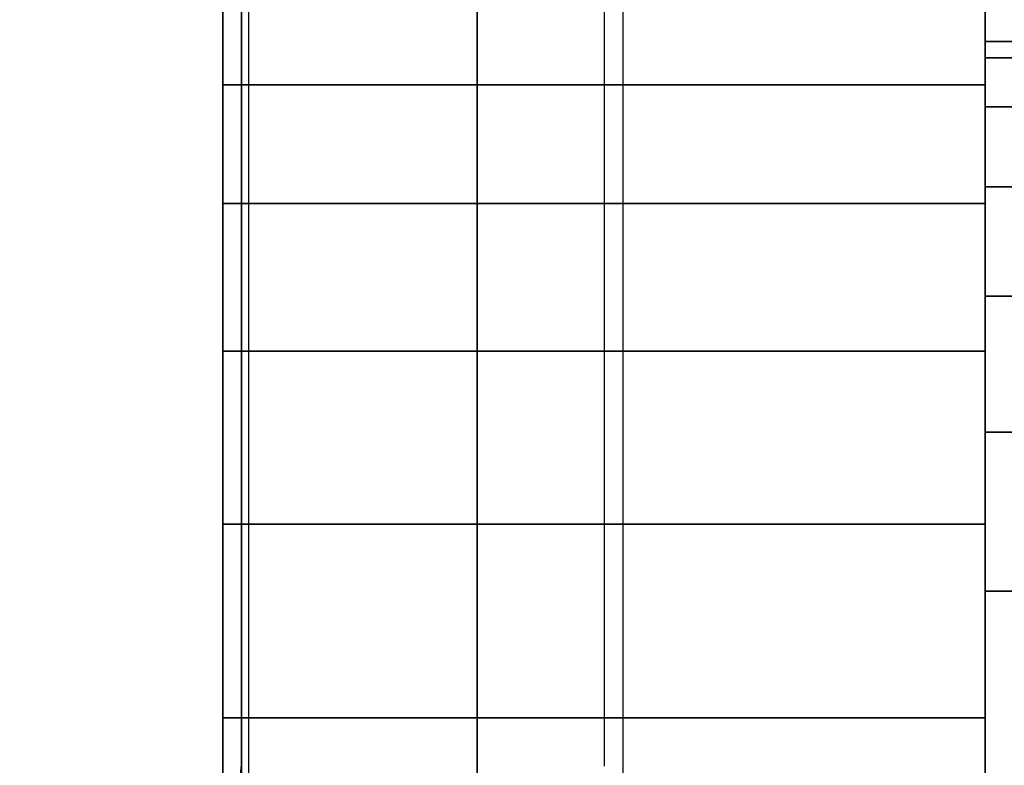
# Model space of a CAD drawing. Units: millimetres. Extents: x 2139 to 17281, y 1110 to 14529.
# Drawn here: x 4027 to 4040, y 4152 to 4162 of the extents above; entities that cross this region are included whole.
import ezdxf

# ---------------------------------------------------------------- set-up
doc = ezdxf.new("R2010")
doc.units = ezdxf.units.MM
doc.layers.add('Dimensions', color=7, linetype='Continuous')
doc.styles.get("Standard").update_dxf_attribs({"font": 'arial.ttf'})
doc.dimstyles.new('Leikkiset keinu', dxfattribs={"dimtxt": 150, "dimasz": 2.5, "dimexe": 0.06, "dimexo": 0.625, "dimtad": 0, "dimtih": 1, "dimtoh": 1, "dimdec": 0, "dimtxsty": 'Standard', "dimcen": 2.5, "dimadec": 0, "dimazin": 0, "dimtfac": 1, "dimtmove": 0, "dimatfit": 3, "dimfxl": 1, "dimarcsym": 0})

# ---------------------------------------------------------------- blocks, each defined once
blk = doc.blocks.new('*D11')
at = {"layer": 'Defpoints', "color": 0, "transparency": 16777216}
for p in [(13454.128, 11884.144), (13454.128, 5100.193), (3917.972, 4145.016)]:
    blk.add_point(p, dxfattribs=at)
at = {"layer": 'Dimensions', "color": 0, "lineweight": -2, "transparency": 16777216}
for p, q in [((3917.972, 4145.641), (3917.972, 11884.204)), ((13454.128, 5100.818), (13454.128, 11884.204)), ((3920.472, 11884.144), (8461.499, 11884.144)), ((13451.628, 11884.144), (8910.601, 11884.144))]:
    blk.add_line(p, q, dxfattribs=at)
at = {"layer": 'Dimensions', "color": 0, "transparency": 16777216}
for points in [[(3920.472, 11884.561), (3920.472, 11883.728), (3917.972, 11884.144)], [(13451.628, 11884.561), (13451.628, 11883.728), (13454.128, 11884.144)]]:
    blk.add_solid(points, dxfattribs=at)
at = {"layer": 'Dimensions', "color": 0, "transparency": 16777216, "insert": (8686.05, 11884.144), "char_height": 150, "attachment_point": 5}
blk.add_mtext('9536', dxfattribs=at)

msp = doc.modelspace()

# ---------------------------------------------------------------- linework, layer by layer
for p, q in [((4029.874, 4187.031), (4029.874, 4103.031)), ((4032.874, 4187.031), (4032.874, 4103.031)), ((4029.785, 4185.029), (4029.785, 4105.029)), ((4034.785, 4185.029), (4034.785, 4105.029)), ((4029.785, 4152.035), (4029.785, 4184.029)), ((4034.539, 4184.029), (4034.539, 4152.022)), ((4032.874, 4157.014), (4032.874, 4165.334)), ((4029.539, 4162.099), (4029.539, 4160.958)), ((4029.539, 4162.099), (4029.539, 4160.958)), ((4029.539, 4160.958), (4029.539, 4162.099)), ((4029.539, 4160.958), (4029.539, 4162.099)), ((4029.539, 4162.099), (4029.539, 4160.958)), ((4029.539, 4162.099), (4029.539, 4160.958)), ((4029.539, 4160.958), (4029.539, 4162.099)), ((4029.539, 4160.958), (4029.539, 4162.099)), ((4029.539, 4162.099), (4029.539, 4160.958)), ((4029.539, 4162.099), (4029.539, 4160.958)), ((4029.539, 4160.958), (4029.539, 4162.099)), ((4029.539, 4160.958), (4029.539, 4162.099)), ((4029.539, 4162.099), (4029.539, 4160.958)), ((4029.539, 4162.099), (4029.539, 4160.958)), ((4029.539, 4160.958), (4029.539, 4162.099)), ((4029.539, 4160.958), (4029.539, 4162.099)), ((4029.539, 4162.099), (4029.539, 4160.958)), ((4029.539, 4162.099), (4029.539, 4160.958)), ((4029.539, 4160.958), (4029.539, 4162.099)), ((4029.539, 4160.958), (4029.539, 4162.099)), ((4039.539, 4160.958), (4039.539, 4162.099)), ((4039.539, 4162.099), (4039.539, 4160.958)), ((4039.539, 4160.958), (4039.539, 4162.099)), ((4039.539, 4162.099), (4039.539, 4160.958)), ((4039.539, 4160.958), (4039.539, 4162.099)), ((4039.539, 4162.099), (4039.539, 4160.958)), ((4039.539, 4160.958), (4039.539, 4162.099)), ((4039.539, 4162.099), (4039.539, 4160.958)), ((4039.539, 4160.958), (4039.539, 4162.099)), ((4039.539, 4162.099), (4039.539, 4160.958)), ((4039.539, 4160.958), (4039.539, 4162.099)), ((4039.539, 4162.099), (4039.539, 4160.958)), ((4039.539, 4160.958), (4039.539, 4162.099)), ((4039.539, 4162.099), (4039.539, 4160.958)), ((4039.539, 4160.958), (4039.539, 4162.099)), ((4039.539, 4162.099), (4039.539, 4160.958)), ((4039.539, 4160.958), (4039.539, 4162.099)), ((4039.539, 4162.099), (4039.539, 4160.958)), ((4039.539, 4160.958), (4039.539, 4162.099)), ((4039.539, 4162.099), (4039.539, 4160.958)), ((4039.539, 4161.313), (4039.539, 4161.528)), ((4039.539, 4161.528), (4090.539, 4161.528)), ((4039.539, 4161.528), (4039.539, 4161.313)), ((4090.539, 4161.528), (4039.539, 4161.528)), ((4039.539, 4161.528), (4039.539, 4161.313)), ((4039.539, 4161.313), (4039.539, 4161.528)), ((4039.539, 4161.313), (4039.539, 4161.528)), ((4039.539, 4161.528), (4090.539, 4161.528)), ((4039.539, 4161.528), (4039.539, 4161.313)), ((4090.539, 4161.528), (4039.539, 4161.528)), ((4039.539, 4161.528), (4039.539, 4161.313)), ((4039.539, 4161.313), (4039.539, 4161.528)), ((4039.539, 4161.313), (4039.539, 4161.528)), ((4039.539, 4161.528), (4090.539, 4161.528)), ((4039.539, 4161.528), (4039.539, 4161.313)), ((4090.539, 4161.528), (4039.539, 4161.528)), ((4039.539, 4161.528), (4039.539, 4161.313)), ((4039.539, 4161.313), (4039.539, 4161.528)), ((4039.539, 4161.313), (4039.539, 4161.528)), ((4039.539, 4161.528), (4090.539, 4161.528)), ((4039.539, 4161.528), (4039.539, 4161.313)), ((4090.539, 4161.528), (4039.539, 4161.528)), ((4039.539, 4161.528), (4039.539, 4161.313)), ((4039.539, 4161.313), (4039.539, 4161.528)), ((4039.539, 4161.313), (4039.539, 4161.528)), ((4039.539, 4161.528), (4090.539, 4161.528)), ((4039.539, 4161.528), (4039.539, 4161.313)), ((4090.539, 4161.528), (4039.539, 4161.528)), ((4039.539, 4161.528), (4039.539, 4161.313)), ((4039.539, 4161.313), (4039.539, 4161.528)), ((4039.539, 4161.313), (4039.539, 4160.672)), ((4090.539, 4161.313), (4039.539, 4161.313)), ((4039.539, 4160.672), (4039.539, 4161.313)), ((4039.539, 4161.313), (4090.539, 4161.313)), ((4090.539, 4161.313), (4039.539, 4161.313)), ((4039.539, 4161.313), (4090.539, 4161.313)), ((4039.539, 4160.672), (4039.539, 4161.313)), ((4039.539, 4161.313), (4039.539, 4160.672)), ((4039.539, 4161.313), (4039.539, 4160.672)), ((4090.539, 4161.313), (4039.539, 4161.313)), ((4039.539, 4160.672), (4039.539, 4161.313)), ((4039.539, 4161.313), (4090.539, 4161.313)), ((4090.539, 4161.313), (4039.539, 4161.313)), ((4039.539, 4161.313), (4090.539, 4161.313)), ((4039.539, 4160.672), (4039.539, 4161.313)), ((4039.539, 4161.313), (4039.539, 4160.672)), ((4039.539, 4161.313), (4039.539, 4160.672)), ((4090.539, 4161.313), (4039.539, 4161.313)), ((4039.539, 4160.672), (4039.539, 4161.313)), ((4039.539, 4161.313), (4090.539, 4161.313)), ((4090.539, 4161.313), (4039.539, 4161.313)), ((4039.539, 4161.313), (4090.539, 4161.313)), ((4039.539, 4160.672), (4039.539, 4161.313)), ((4039.539, 4161.313), (4039.539, 4160.672)), ((4039.539, 4161.313), (4039.539, 4160.672)), ((4090.539, 4161.313), (4039.539, 4161.313)), ((4039.539, 4160.672), (4039.539, 4161.313)), ((4039.539, 4161.313), (4090.539, 4161.313)), ((4090.539, 4161.313), (4039.539, 4161.313)), ((4039.539, 4161.313), (4090.539, 4161.313)), ((4039.539, 4160.672), (4039.539, 4161.313)), ((4039.539, 4161.313), (4039.539, 4160.672)), ((4039.539, 4161.313), (4039.539, 4160.672)), ((4090.539, 4161.313), (4039.539, 4161.313)), ((4039.539, 4160.672), (4039.539, 4161.313)), ((4039.539, 4161.313), (4090.539, 4161.313)), ((4090.539, 4161.313), (4039.539, 4161.313)), ((4039.539, 4161.313), (4090.539, 4161.313)), ((4039.539, 4160.672), (4039.539, 4161.313)), ((4039.539, 4161.313), (4039.539, 4160.672)), ((4039.539, 4160.958), (4029.539, 4160.958)), ((4029.539, 4160.958), (4029.539, 4159.4)), ((4029.539, 4160.958), (4039.539, 4160.958)), ((4029.539, 4160.958), (4029.539, 4159.4)), ((4029.539, 4159.4), (4029.539, 4160.958)), ((4039.539, 4160.958), (4029.539, 4160.958)), ((4029.539, 4159.4), (4029.539, 4160.958)), ((4029.539, 4160.958), (4039.539, 4160.958)), ((4039.539, 4160.958), (4029.539, 4160.958)), ((4029.539, 4160.958), (4029.539, 4159.4)), ((4029.539, 4160.958), (4039.539, 4160.958)), ((4029.539, 4160.958), (4029.539, 4159.4)), ((4029.539, 4159.4), (4029.539, 4160.958)), ((4039.539, 4160.958), (4029.539, 4160.958)), ((4029.539, 4159.4), (4029.539, 4160.958)), ((4029.539, 4160.958), (4039.539, 4160.958)), ((4039.539, 4160.958), (4029.539, 4160.958)), ((4029.539, 4160.958), (4029.539, 4159.4)), ((4029.539, 4160.958), (4039.539, 4160.958)), ((4029.539, 4160.958), (4029.539, 4159.4)), ((4029.539, 4159.4), (4029.539, 4160.958)), ((4039.539, 4160.958), (4029.539, 4160.958)), ((4029.539, 4159.4), (4029.539, 4160.958)), ((4029.539, 4160.958), (4039.539, 4160.958)), ((4039.539, 4160.958), (4029.539, 4160.958)), ((4029.539, 4160.958), (4029.539, 4159.4)), ((4029.539, 4160.958), (4039.539, 4160.958)), ((4029.539, 4160.958), (4029.539, 4159.4)), ((4029.539, 4159.4), (4029.539, 4160.958)), ((4039.539, 4160.958), (4029.539, 4160.958)), ((4029.539, 4159.4), (4029.539, 4160.958)), ((4029.539, 4160.958), (4039.539, 4160.958)), ((4039.539, 4160.958), (4029.539, 4160.958)), ((4029.539, 4160.958), (4029.539, 4159.4)), ((4029.539, 4160.958), (4039.539, 4160.958)), ((4029.539, 4160.958), (4029.539, 4159.4)), ((4029.539, 4159.4), (4029.539, 4160.958)), ((4039.539, 4160.958), (4029.539, 4160.958)), ((4029.539, 4159.4), (4029.539, 4160.958)), ((4029.539, 4160.958), (4039.539, 4160.958)), ((4039.539, 4159.4), (4039.539, 4160.958)), ((4039.539, 4160.958), (4039.539, 4159.4)), ((4039.539, 4159.4), (4039.539, 4160.958)), ((4039.539, 4160.958), (4039.539, 4159.4)), ((4039.539, 4159.4), (4039.539, 4160.958)), ((4039.539, 4160.958), (4039.539, 4159.4)), ((4039.539, 4159.4), (4039.539, 4160.958)), ((4039.539, 4160.958), (4039.539, 4159.4)), ((4039.539, 4159.4), (4039.539, 4160.958)), ((4039.539, 4160.958), (4039.539, 4159.4)), ((4039.539, 4159.4), (4039.539, 4160.958)), ((4039.539, 4160.958), (4039.539, 4159.4)), ((4039.539, 4159.4), (4039.539, 4160.958)), ((4039.539, 4160.958), (4039.539, 4159.4)), ((4039.539, 4159.4), (4039.539, 4160.958)), ((4039.539, 4160.958), (4039.539, 4159.4)), ((4039.539, 4159.4), (4039.539, 4160.958)), ((4039.539, 4160.958), (4039.539, 4159.4)), ((4039.539, 4159.4), (4039.539, 4160.958)), ((4039.539, 4160.958), (4039.539, 4159.4)), ((4039.539, 4160.672), (4039.539, 4159.621)), ((4090.539, 4160.672), (4039.539, 4160.672)), ((4039.539, 4160.672), (4090.539, 4160.672)), ((4090.539, 4160.672), (4039.539, 4160.672)), ((4039.539, 4159.621), (4039.539, 4160.672)), ((4039.539, 4160.672), (4090.539, 4160.672)), ((4039.539, 4159.621), (4039.539, 4160.672)), ((4039.539, 4160.672), (4039.539, 4159.621)), ((4039.539, 4160.672), (4039.539, 4159.621)), ((4090.539, 4160.672), (4039.539, 4160.672)), ((4039.539, 4160.672), (4090.539, 4160.672)), ((4090.539, 4160.672), (4039.539, 4160.672)), ((4039.539, 4159.621), (4039.539, 4160.672)), ((4039.539, 4160.672), (4090.539, 4160.672)), ((4039.539, 4159.621), (4039.539, 4160.672)), ((4039.539, 4160.672), (4039.539, 4159.621)), ((4039.539, 4160.672), (4039.539, 4159.621)), ((4090.539, 4160.672), (4039.539, 4160.672)), ((4039.539, 4160.672), (4090.539, 4160.672)), ((4090.539, 4160.672), (4039.539, 4160.672)), ((4039.539, 4159.621), (4039.539, 4160.672)), ((4039.539, 4160.672), (4090.539, 4160.672)), ((4039.539, 4159.621), (4039.539, 4160.672)), ((4039.539, 4160.672), (4039.539, 4159.621)), ((4039.539, 4160.672), (4039.539, 4159.621)), ((4090.539, 4160.672), (4039.539, 4160.672)), ((4039.539, 4160.672), (4090.539, 4160.672)), ((4090.539, 4160.672), (4039.539, 4160.672)), ((4039.539, 4159.621), (4039.539, 4160.672)), ((4039.539, 4160.672), (4090.539, 4160.672)), ((4039.539, 4159.621), (4039.539, 4160.672)), ((4039.539, 4160.672), (4039.539, 4159.621)), ((4039.539, 4160.672), (4039.539, 4159.621)), ((4090.539, 4160.672), (4039.539, 4160.672)), ((4039.539, 4160.672), (4090.539, 4160.672)), ((4090.539, 4160.672), (4039.539, 4160.672)), ((4039.539, 4159.621), (4039.539, 4160.672)), ((4039.539, 4160.672), (4090.539, 4160.672)), ((4039.539, 4159.621), (4039.539, 4160.672)), ((4039.539, 4160.672), (4039.539, 4159.621)), ((4090.539, 4159.621), (4039.539, 4159.621)), ((4039.539, 4159.621), (4039.539, 4158.186)), ((4039.539, 4159.621), (4090.539, 4159.621)), ((4090.539, 4159.621), (4039.539, 4159.621)), ((4039.539, 4158.186), (4039.539, 4159.621)), ((4039.539, 4159.621), (4090.539, 4159.621)), ((4039.539, 4158.186), (4039.539, 4159.621)), ((4039.539, 4159.621), (4039.539, 4158.186)), ((4090.539, 4159.621), (4039.539, 4159.621)), ((4039.539, 4159.621), (4039.539, 4158.186)), ((4039.539, 4159.621), (4090.539, 4159.621)), ((4090.539, 4159.621), (4039.539, 4159.621)), ((4039.539, 4158.186), (4039.539, 4159.621)), ((4039.539, 4159.621), (4090.539, 4159.621)), ((4039.539, 4158.186), (4039.539, 4159.621)), ((4039.539, 4159.621), (4039.539, 4158.186)), ((4090.539, 4159.621), (4039.539, 4159.621)), ((4039.539, 4159.621), (4039.539, 4158.186)), ((4039.539, 4159.621), (4090.539, 4159.621)), ((4090.539, 4159.621), (4039.539, 4159.621)), ((4039.539, 4158.186), (4039.539, 4159.621)), ((4039.539, 4159.621), (4090.539, 4159.621)), ((4039.539, 4158.186), (4039.539, 4159.621)), ((4039.539, 4159.621), (4039.539, 4158.186)), ((4090.539, 4159.621), (4039.539, 4159.621)), ((4039.539, 4159.621), (4039.539, 4158.186)), ((4039.539, 4159.621), (4090.539, 4159.621)), ((4090.539, 4159.621), (4039.539, 4159.621)), ((4039.539, 4158.186), (4039.539, 4159.621)), ((4039.539, 4159.621), (4090.539, 4159.621)), ((4039.539, 4158.186), (4039.539, 4159.621)), ((4039.539, 4159.621), (4039.539, 4158.186)), ((4090.539, 4159.621), (4039.539, 4159.621)), ((4039.539, 4159.621), (4039.539, 4158.186)), ((4039.539, 4159.621), (4090.539, 4159.621)), ((4090.539, 4159.621), (4039.539, 4159.621)), ((4039.539, 4158.186), (4039.539, 4159.621)), ((4039.539, 4159.621), (4090.539, 4159.621)), ((4039.539, 4158.186), (4039.539, 4159.621)), ((4039.539, 4159.621), (4039.539, 4158.186)), ((4029.539, 4159.4), (4039.539, 4159.4)), ((4029.539, 4159.4), (4029.539, 4157.464)), ((4039.539, 4159.4), (4029.539, 4159.4)), ((4029.539, 4159.4), (4029.539, 4157.464)), ((4029.539, 4157.464), (4029.539, 4159.4)), ((4029.539, 4157.464), (4029.539, 4159.4)), ((4029.539, 4159.4), (4039.539, 4159.4)), ((4039.539, 4159.4), (4029.539, 4159.4)), ((4029.539, 4159.4), (4039.539, 4159.4)), ((4029.539, 4159.4), (4029.539, 4157.464)), ((4039.539, 4159.4), (4029.539, 4159.4)), ((4029.539, 4159.4), (4029.539, 4157.464)), ((4029.539, 4157.464), (4029.539, 4159.4)), ((4029.539, 4157.464), (4029.539, 4159.4)), ((4029.539, 4159.4), (4039.539, 4159.4)), ((4039.539, 4159.4), (4029.539, 4159.4)), ((4029.539, 4159.4), (4039.539, 4159.4)), ((4029.539, 4159.4), (4029.539, 4157.464)), ((4039.539, 4159.4), (4029.539, 4159.4)), ((4029.539, 4159.4), (4029.539, 4157.464)), ((4029.539, 4157.464), (4029.539, 4159.4)), ((4029.539, 4157.464), (4029.539, 4159.4)), ((4029.539, 4159.4), (4039.539, 4159.4)), ((4039.539, 4159.4), (4029.539, 4159.4)), ((4029.539, 4159.4), (4039.539, 4159.4)), ((4029.539, 4159.4), (4029.539, 4157.464)), ((4039.539, 4159.4), (4029.539, 4159.4)), ((4029.539, 4159.4), (4029.539, 4157.464)), ((4029.539, 4157.464), (4029.539, 4159.4)), ((4029.539, 4157.464), (4029.539, 4159.4)), ((4029.539, 4159.4), (4039.539, 4159.4)), ((4039.539, 4159.4), (4029.539, 4159.4)), ((4029.539, 4159.4), (4039.539, 4159.4)), ((4029.539, 4159.4), (4029.539, 4157.464)), ((4039.539, 4159.4), (4029.539, 4159.4)), ((4029.539, 4159.4), (4029.539, 4157.464)), ((4029.539, 4157.464), (4029.539, 4159.4)), ((4029.539, 4157.464), (4029.539, 4159.4)), ((4029.539, 4159.4), (4039.539, 4159.4)), ((4039.539, 4159.4), (4029.539, 4159.4)), ((4039.539, 4157.464), (4039.539, 4159.4)), ((4039.539, 4159.4), (4039.539, 4157.464)), ((4039.539, 4157.464), (4039.539, 4159.4)), ((4039.539, 4159.4), (4039.539, 4157.464)), ((4039.539, 4157.464), (4039.539, 4159.4)), ((4039.539, 4159.4), (4039.539, 4157.464)), ((4039.539, 4157.464), (4039.539, 4159.4)), ((4039.539, 4159.4), (4039.539, 4157.464)), ((4039.539, 4157.464), (4039.539, 4159.4)), ((4039.539, 4159.4), (4039.539, 4157.464)), ((4039.539, 4157.464), (4039.539, 4159.4)), ((4039.539, 4159.4), (4039.539, 4157.464)), ((4039.539, 4157.464), (4039.539, 4159.4)), ((4039.539, 4159.4), (4039.539, 4157.464)), ((4039.539, 4157.464), (4039.539, 4159.4)), ((4039.539, 4159.4), (4039.539, 4157.464)), ((4039.539, 4157.464), (4039.539, 4159.4)), ((4039.539, 4159.4), (4039.539, 4157.464)), ((4039.539, 4157.464), (4039.539, 4159.4)), ((4039.539, 4159.4), (4039.539, 4157.464)), ((4039.539, 4158.186), (4039.539, 4156.403)), ((4090.539, 4158.186), (4039.539, 4158.186)), ((4039.539, 4158.186), (4090.539, 4158.186)), ((4090.539, 4158.186), (4039.539, 4158.186)), ((4039.539, 4156.403), (4039.539, 4158.186)), ((4039.539, 4158.186), (4090.539, 4158.186)), ((4039.539, 4156.403), (4039.539, 4158.186)), ((4039.539, 4158.186), (4039.539, 4156.403)), ((4039.539, 4158.186), (4039.539, 4156.403)), ((4090.539, 4158.186), (4039.539, 4158.186)), ((4039.539, 4158.186), (4090.539, 4158.186)), ((4090.539, 4158.186), (4039.539, 4158.186)), ((4039.539, 4156.403), (4039.539, 4158.186)), ((4039.539, 4158.186), (4090.539, 4158.186)), ((4039.539, 4156.403), (4039.539, 4158.186)), ((4039.539, 4158.186), (4039.539, 4156.403)), ((4039.539, 4158.186), (4039.539, 4156.403)), ((4090.539, 4158.186), (4039.539, 4158.186)), ((4039.539, 4158.186), (4090.539, 4158.186)), ((4090.539, 4158.186), (4039.539, 4158.186)), ((4039.539, 4156.403), (4039.539, 4158.186)), ((4039.539, 4158.186), (4090.539, 4158.186)), ((4039.539, 4156.403), (4039.539, 4158.186)), ((4039.539, 4158.186), (4039.539, 4156.403)), ((4039.539, 4158.186), (4039.539, 4156.403)), ((4090.539, 4158.186), (4039.539, 4158.186)), ((4039.539, 4158.186), (4090.539, 4158.186)), ((4090.539, 4158.186), (4039.539, 4158.186)), ((4039.539, 4156.403), (4039.539, 4158.186)), ((4039.539, 4158.186), (4090.539, 4158.186)), ((4039.539, 4156.403), (4039.539, 4158.186)), ((4039.539, 4158.186), (4039.539, 4156.403)), ((4039.539, 4158.186), (4039.539, 4156.403)), ((4090.539, 4158.186), (4039.539, 4158.186)), ((4039.539, 4158.186), (4090.539, 4158.186)), ((4090.539, 4158.186), (4039.539, 4158.186)), ((4039.539, 4156.403), (4039.539, 4158.186)), ((4039.539, 4158.186), (4090.539, 4158.186)), ((4039.539, 4156.403), (4039.539, 4158.186)), ((4039.539, 4158.186), (4039.539, 4156.403)), ((4039.539, 4157.464), (4029.539, 4157.464)), ((4029.539, 4157.464), (4029.539, 4155.196)), ((4029.539, 4157.464), (4039.539, 4157.464)), ((4029.539, 4157.464), (4029.539, 4155.196)), ((4029.539, 4155.196), (4029.539, 4157.464)), ((4039.539, 4157.464), (4029.539, 4157.464)), ((4029.539, 4155.196), (4029.539, 4157.464)), ((4029.539, 4157.464), (4039.539, 4157.464)), ((4039.539, 4157.464), (4029.539, 4157.464)), ((4029.539, 4157.464), (4029.539, 4155.196)), ((4029.539, 4157.464), (4039.539, 4157.464)), ((4029.539, 4157.464), (4029.539, 4155.196)), ((4029.539, 4155.196), (4029.539, 4157.464)), ((4039.539, 4157.464), (4029.539, 4157.464)), ((4029.539, 4155.196), (4029.539, 4157.464)), ((4029.539, 4157.464), (4039.539, 4157.464)), ((4039.539, 4157.464), (4029.539, 4157.464)), ((4029.539, 4157.464), (4029.539, 4155.196)), ((4029.539, 4157.464), (4039.539, 4157.464)), ((4029.539, 4157.464), (4029.539, 4155.196)), ((4029.539, 4155.196), (4029.539, 4157.464)), ((4039.539, 4157.464), (4029.539, 4157.464)), ((4029.539, 4155.196), (4029.539, 4157.464)), ((4029.539, 4157.464), (4039.539, 4157.464)), ((4039.539, 4157.464), (4029.539, 4157.464)), ((4029.539, 4157.464), (4029.539, 4155.196)), ((4029.539, 4157.464), (4039.539, 4157.464)), ((4029.539, 4157.464), (4029.539, 4155.196)), ((4029.539, 4155.196), (4029.539, 4157.464)), ((4039.539, 4157.464), (4029.539, 4157.464)), ((4029.539, 4155.196), (4029.539, 4157.464)), ((4029.539, 4157.464), (4039.539, 4157.464)), ((4039.539, 4157.464), (4029.539, 4157.464)), ((4029.539, 4157.464), (4029.539, 4155.196)), ((4029.539, 4157.464), (4039.539, 4157.464)), ((4029.539, 4157.464), (4029.539, 4155.196)), ((4029.539, 4155.196), (4029.539, 4157.464)), ((4039.539, 4157.464), (4029.539, 4157.464)), ((4029.539, 4155.196), (4029.539, 4157.464)), ((4029.539, 4157.464), (4039.539, 4157.464)), ((4039.539, 4155.196), (4039.539, 4157.464)), ((4039.539, 4157.464), (4039.539, 4155.196)), ((4039.539, 4155.196), (4039.539, 4157.464)), ((4039.539, 4157.464), (4039.539, 4155.196)), ((4039.539, 4155.196), (4039.539, 4157.464)), ((4039.539, 4157.464), (4039.539, 4155.196)), ((4039.539, 4155.196), (4039.539, 4157.464)), ((4039.539, 4157.464), (4039.539, 4155.196)), ((4039.539, 4155.196), (4039.539, 4157.464)), ((4039.539, 4157.464), (4039.539, 4155.196)), ((4039.539, 4155.196), (4039.539, 4157.464)), ((4039.539, 4157.464), (4039.539, 4155.196)), ((4039.539, 4155.196), (4039.539, 4157.464)), ((4039.539, 4157.464), (4039.539, 4155.196)), ((4039.539, 4155.196), (4039.539, 4157.464)), ((4039.539, 4157.464), (4039.539, 4155.196)), ((4039.539, 4155.196), (4039.539, 4157.464)), ((4039.539, 4157.464), (4039.539, 4155.196)), ((4039.539, 4155.196), (4039.539, 4157.464)), ((4039.539, 4157.464), (4039.539, 4155.196)), ((4032.874, 4138.6), (4032.874, 4157.014)), ((4090.539, 4156.403), (4039.539, 4156.403)), ((4039.539, 4156.403), (4039.539, 4154.315)), ((4039.539, 4156.403), (4090.539, 4156.403)), ((4090.539, 4156.403), (4039.539, 4156.403)), ((4039.539, 4154.315), (4039.539, 4156.403)), ((4039.539, 4156.403), (4090.539, 4156.403)), ((4039.539, 4154.315), (4039.539, 4156.403)), ((4039.539, 4156.403), (4039.539, 4154.315)), ((4090.539, 4156.403), (4039.539, 4156.403)), ((4039.539, 4156.403), (4039.539, 4154.315)), ((4039.539, 4156.403), (4090.539, 4156.403)), ((4090.539, 4156.403), (4039.539, 4156.403)), ((4039.539, 4154.315), (4039.539, 4156.403)), ((4039.539, 4156.403), (4090.539, 4156.403)), ((4039.539, 4154.315), (4039.539, 4156.403)), ((4039.539, 4156.403), (4039.539, 4154.315)), ((4090.539, 4156.403), (4039.539, 4156.403)), ((4039.539, 4156.403), (4039.539, 4154.315)), ((4039.539, 4156.403), (4090.539, 4156.403)), ((4090.539, 4156.403), (4039.539, 4156.403)), ((4039.539, 4154.315), (4039.539, 4156.403)), ((4039.539, 4156.403), (4090.539, 4156.403)), ((4039.539, 4154.315), (4039.539, 4156.403)), ((4039.539, 4156.403), (4039.539, 4154.315)), ((4090.539, 4156.403), (4039.539, 4156.403)), ((4039.539, 4156.403), (4039.539, 4154.315)), ((4039.539, 4156.403), (4090.539, 4156.403)), ((4090.539, 4156.403), (4039.539, 4156.403)), ((4039.539, 4154.315), (4039.539, 4156.403)), ((4039.539, 4156.403), (4090.539, 4156.403)), ((4039.539, 4154.315), (4039.539, 4156.403)), ((4039.539, 4156.403), (4039.539, 4154.315)), ((4090.539, 4156.403), (4039.539, 4156.403)), ((4039.539, 4156.403), (4039.539, 4154.315)), ((4039.539, 4156.403), (4090.539, 4156.403)), ((4090.539, 4156.403), (4039.539, 4156.403)), ((4039.539, 4154.315), (4039.539, 4156.403)), ((4039.539, 4156.403), (4090.539, 4156.403)), ((4039.539, 4154.315), (4039.539, 4156.403)), ((4039.539, 4156.403), (4039.539, 4154.315)), ((4029.539, 4155.196), (4039.539, 4155.196)), ((4029.539, 4155.196), (4029.539, 4152.654)), ((4039.539, 4155.196), (4029.539, 4155.196)), ((4029.539, 4155.196), (4029.539, 4152.654)), ((4029.539, 4152.654), (4029.539, 4155.196)), ((4029.539, 4152.654), (4029.539, 4155.196)), ((4029.539, 4155.196), (4039.539, 4155.196)), ((4039.539, 4155.196), (4029.539, 4155.196)), ((4029.539, 4155.196), (4039.539, 4155.196)), ((4029.539, 4155.196), (4029.539, 4152.654)), ((4039.539, 4155.196), (4029.539, 4155.196)), ((4029.539, 4155.196), (4029.539, 4152.654)), ((4029.539, 4152.654), (4029.539, 4155.196)), ((4029.539, 4152.654), (4029.539, 4155.196)), ((4029.539, 4155.196), (4039.539, 4155.196)), ((4039.539, 4155.196), (4029.539, 4155.196)), ((4029.539, 4155.196), (4039.539, 4155.196)), ((4029.539, 4155.196), (4029.539, 4152.654)), ((4039.539, 4155.196), (4029.539, 4155.196)), ((4029.539, 4155.196), (4029.539, 4152.654)), ((4029.539, 4152.654), (4029.539, 4155.196)), ((4029.539, 4152.654), (4029.539, 4155.196)), ((4029.539, 4155.196), (4039.539, 4155.196)), ((4039.539, 4155.196), (4029.539, 4155.196)), ((4029.539, 4155.196), (4039.539, 4155.196)), ((4029.539, 4155.196), (4029.539, 4152.654)), ((4039.539, 4155.196), (4029.539, 4155.196)), ((4029.539, 4155.196), (4029.539, 4152.654)), ((4029.539, 4152.654), (4029.539, 4155.196)), ((4029.539, 4152.654), (4029.539, 4155.196)), ((4029.539, 4155.196), (4039.539, 4155.196)), ((4039.539, 4155.196), (4029.539, 4155.196)), ((4029.539, 4155.196), (4039.539, 4155.196)), ((4029.539, 4155.196), (4029.539, 4152.654)), ((4039.539, 4155.196), (4029.539, 4155.196)), ((4029.539, 4155.196), (4029.539, 4152.654)), ((4029.539, 4152.654), (4029.539, 4155.196)), ((4029.539, 4152.654), (4029.539, 4155.196)), ((4029.539, 4155.196), (4039.539, 4155.196)), ((4039.539, 4155.196), (4029.539, 4155.196)), ((4039.539, 4152.654), (4039.539, 4155.196)), ((4039.539, 4155.196), (4039.539, 4152.654)), ((4039.539, 4152.654), (4039.539, 4155.196)), ((4039.539, 4155.196), (4039.539, 4152.654)), ((4039.539, 4152.654), (4039.539, 4155.196)), ((4039.539, 4155.196), (4039.539, 4152.654)), ((4039.539, 4152.654), (4039.539, 4155.196)), ((4039.539, 4155.196), (4039.539, 4152.654)), ((4039.539, 4152.654), (4039.539, 4155.196)), ((4039.539, 4155.196), (4039.539, 4152.654)), ((4039.539, 4152.654), (4039.539, 4155.196)), ((4039.539, 4155.196), (4039.539, 4152.654)), ((4039.539, 4152.654), (4039.539, 4155.196)), ((4039.539, 4155.196), (4039.539, 4152.654)), ((4039.539, 4152.654), (4039.539, 4155.196)), ((4039.539, 4155.196), (4039.539, 4152.654)), ((4039.539, 4152.654), (4039.539, 4155.196)), ((4039.539, 4155.196), (4039.539, 4152.654)), ((4039.539, 4152.654), (4039.539, 4155.196)), ((4039.539, 4155.196), (4039.539, 4152.654)), ((4039.539, 4154.315), (4039.539, 4151.973)), ((4090.539, 4154.315), (4039.539, 4154.315)), ((4039.539, 4154.315), (4090.539, 4154.315)), ((4090.539, 4154.315), (4039.539, 4154.315)), ((4039.539, 4151.973), (4039.539, 4154.315)), ((4039.539, 4154.315), (4090.539, 4154.315)), ((4039.539, 4151.973), (4039.539, 4154.315)), ((4039.539, 4154.315), (4039.539, 4151.973)), ((4039.539, 4154.315), (4039.539, 4151.973)), ((4090.539, 4154.315), (4039.539, 4154.315)), ((4039.539, 4154.315), (4090.539, 4154.315)), ((4090.539, 4154.315), (4039.539, 4154.315)), ((4039.539, 4151.973), (4039.539, 4154.315)), ((4039.539, 4154.315), (4090.539, 4154.315)), ((4039.539, 4151.973), (4039.539, 4154.315)), ((4039.539, 4154.315), (4039.539, 4151.973)), ((4039.539, 4154.315), (4039.539, 4151.973)), ((4090.539, 4154.315), (4039.539, 4154.315)), ((4039.539, 4154.315), (4090.539, 4154.315)), ((4090.539, 4154.315), (4039.539, 4154.315)), ((4039.539, 4151.973), (4039.539, 4154.315)), ((4039.539, 4154.315), (4090.539, 4154.315)), ((4039.539, 4151.973), (4039.539, 4154.315)), ((4039.539, 4154.315), (4039.539, 4151.973)), ((4039.539, 4154.315), (4039.539, 4151.973)), ((4090.539, 4154.315), (4039.539, 4154.315)), ((4039.539, 4154.315), (4090.539, 4154.315)), ((4090.539, 4154.315), (4039.539, 4154.315)), ((4039.539, 4151.973), (4039.539, 4154.315)), ((4039.539, 4154.315), (4090.539, 4154.315)), ((4039.539, 4151.973), (4039.539, 4154.315)), ((4039.539, 4154.315), (4039.539, 4151.973)), ((4039.539, 4154.315), (4039.539, 4151.973)), ((4090.539, 4154.315), (4039.539, 4154.315)), ((4039.539, 4154.315), (4090.539, 4154.315)), ((4090.539, 4154.315), (4039.539, 4154.315)), ((4039.539, 4151.973), (4039.539, 4154.315)), ((4039.539, 4154.315), (4090.539, 4154.315)), ((4039.539, 4151.973), (4039.539, 4154.315)), ((4039.539, 4154.315), (4039.539, 4151.973)), ((4039.539, 4152.654), (4029.539, 4152.654)), ((4029.539, 4152.654), (4029.539, 4149.9)), ((4029.539, 4152.654), (4039.539, 4152.654)), ((4029.539, 4152.654), (4029.539, 4149.9)), ((4029.539, 4149.9), (4029.539, 4152.654)), ((4039.539, 4152.654), (4029.539, 4152.654)), ((4029.539, 4152.654), (4039.539, 4152.654)), ((4029.539, 4149.9), (4029.539, 4152.654)), ((4039.539, 4152.654), (4029.539, 4152.654)), ((4029.539, 4152.654), (4029.539, 4149.9)), ((4029.539, 4152.654), (4039.539, 4152.654)), ((4029.539, 4152.654), (4029.539, 4149.9)), ((4029.539, 4149.9), (4029.539, 4152.654)), ((4039.539, 4152.654), (4029.539, 4152.654)), ((4029.539, 4152.654), (4039.539, 4152.654)), ((4029.539, 4149.9), (4029.539, 4152.654)), ((4039.539, 4152.654), (4029.539, 4152.654)), ((4029.539, 4152.654), (4029.539, 4149.9)), ((4029.539, 4152.654), (4039.539, 4152.654)), ((4029.539, 4152.654), (4029.539, 4149.9)), ((4029.539, 4149.9), (4029.539, 4152.654)), ((4039.539, 4152.654), (4029.539, 4152.654)), ((4029.539, 4152.654), (4039.539, 4152.654)), ((4029.539, 4149.9), (4029.539, 4152.654)), ((4039.539, 4152.654), (4029.539, 4152.654)), ((4029.539, 4152.654), (4029.539, 4149.9)), ((4029.539, 4152.654), (4039.539, 4152.654)), ((4029.539, 4152.654), (4029.539, 4149.9)), ((4029.539, 4149.9), (4029.539, 4152.654)), ((4039.539, 4152.654), (4029.539, 4152.654)), ((4029.539, 4152.654), (4039.539, 4152.654)), ((4029.539, 4149.9), (4029.539, 4152.654)), ((4039.539, 4152.654), (4029.539, 4152.654)), ((4029.539, 4152.654), (4029.539, 4149.9)), ((4029.539, 4152.654), (4039.539, 4152.654)), ((4029.539, 4152.654), (4029.539, 4149.9)), ((4029.539, 4149.9), (4029.539, 4152.654)), ((4039.539, 4152.654), (4029.539, 4152.654)), ((4029.539, 4152.654), (4039.539, 4152.654)), ((4029.539, 4149.9), (4029.539, 4152.654)), ((4039.539, 4149.9), (4039.539, 4152.654)), ((4039.539, 4152.654), (4039.539, 4149.9)), ((4039.539, 4149.9), (4039.539, 4152.654)), ((4039.539, 4152.654), (4039.539, 4149.9)), ((4039.539, 4149.9), (4039.539, 4152.654)), ((4039.539, 4152.654), (4039.539, 4149.9)), ((4039.539, 4149.9), (4039.539, 4152.654)), ((4039.539, 4152.654), (4039.539, 4149.9)), ((4039.539, 4149.9), (4039.539, 4152.654)), ((4039.539, 4152.654), (4039.539, 4149.9)), ((4039.539, 4149.9), (4039.539, 4152.654)), ((4039.539, 4152.654), (4039.539, 4149.9)), ((4039.539, 4149.9), (4039.539, 4152.654)), ((4039.539, 4152.654), (4039.539, 4149.9)), ((4039.539, 4149.9), (4039.539, 4152.654)), ((4039.539, 4152.654), (4039.539, 4149.9)), ((4039.539, 4149.9), (4039.539, 4152.654)), ((4039.539, 4152.654), (4039.539, 4149.9)), ((4039.539, 4149.9), (4039.539, 4152.654)), ((4039.539, 4152.654), (4039.539, 4149.9)), ((4029.746, 4151.645), (4029.785, 4152.035))]:
    msp.add_line(p, q)

# ---------------------------------------------------------------- dimensions: what is measured, and where the dimension line sits
at = {"layer": 'Dimensions'}
dim = msp.add_linear_dim(base=(13454.128, 11884.144), p1=(3917.972, 4145.016), p2=(13454.128, 5100.193), dimstyle='Leikkiset keinu', dxfattribs=at)
dim.commit()
dim.dimension.update_dxf_attribs({"geometry": '*D11', "text_midpoint": (8686.05, 11884.144)})

doc.saveas('drawing.dxf')
